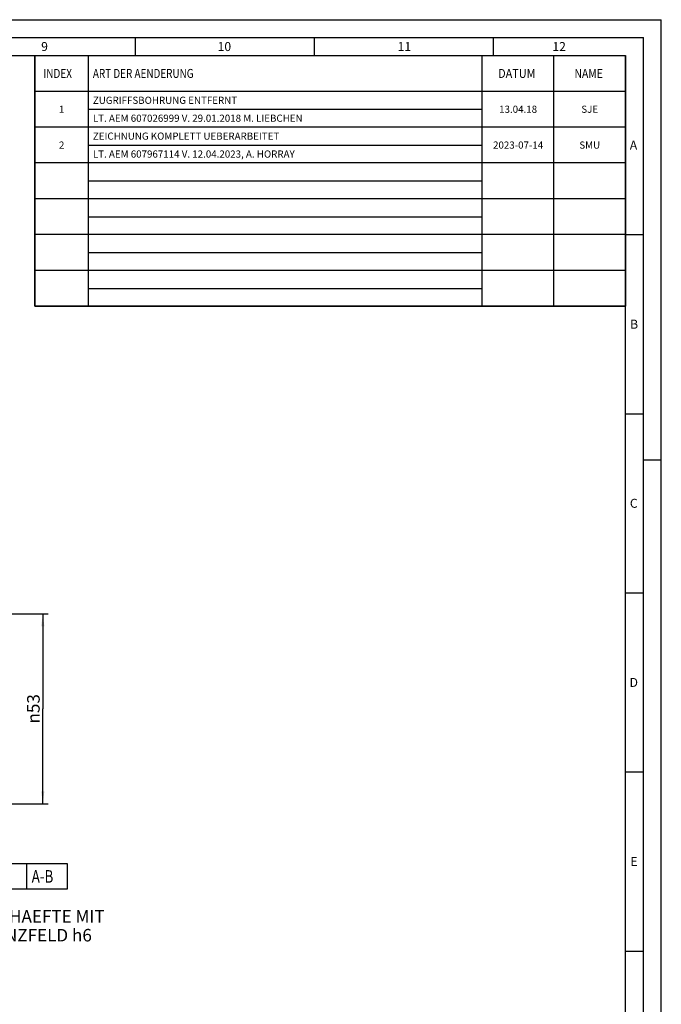
# Model space of a CAD drawing. Units: millimetres. Extents: x 0 to 594, y 0 to 420.
# Drawn here: x 415 to 594, y 145 to 420 of the extents above; entities that cross this region are included whole.
import ezdxf

# ---------------------------------------------------------------- set-up
doc = ezdxf.new("R2010")
doc.units = ezdxf.units.MM
doc.header["$LTSCALE"] = 32.67
doc.layers.get('0').update_dxf_attribs({"linetype": 'CONTINUOUS'})
doc.layers.add('606850051-000-00-IM1_DIM', color=7, linetype='CONTINUOUS')
doc.layers.add('606850051-000-02-ED1_FORMAT', color=7, linetype='CONTINUOUS')
doc.styles.get("Standard").update_dxf_attribs({"font": 'TXT.SHX', "width": 0.7})
doc.styles.add('TEXTSTYLE_2', font='gdt', dxfattribs={"width": 0.7})
doc.dimstyles.new('DIMSTYLE_2', dxfattribs={"dimtxt": 3.5, "dimasz": 3.5, "dimexe": 1.5, "dimexo": 0, "dimgap": 0.875, "dimtad": 1, "dimdec": 3, "dimdsep": 46, "dimtxsty": 'STANDARD', "dimblk": '_FILLED', "dimblk1": '_FILLED', "dimblk2": '_FILLED', "dimcen": 0.09, "dimclrt": 2, "dimadec": 3, "dimazin": 2, "dimtp": 0.15, "dimtm": 0.15, "dimtfac": 1, "dimtdec": 3, "dimtofl": 0, "dimtmove": 0, "dimatfit": 3, "dimldrblk": '_FILLED', "dimfxl": 1, "dimtolj": 1, "dimarcsym": 0})

# ---------------------------------------------------------------- blocks, each defined once
blk = doc.blocks.new('CHANGEBLOCK_BL1', base_point=(501.5, 375))
at = {"layer": '606850051-000-02-ED1_FORMAT', "color": 7, "linetype": 'CONTINUOUS'}
for p, q in [((419, 340), (419, 410)), ((434, 340), (434, 410)), ((544, 340), (544, 410)), ((564, 340), (564, 410)), ((584, 400), (419, 400)), ((584, 390), (419, 390)), ((584, 380), (419, 380)), ((584, 370), (419, 370)), ((584, 360), (419, 360)), ((584, 350), (419, 350)), ((584, 340), (419, 340))]:
    blk.add_line(p, q, dxfattribs=at)
at = {"layer": '606850051-000-02-ED1_FORMAT', "color": 2, "linetype": 'CONTINUOUS'}
for s, width, p in [('INDEX', 0.819048, (421.38, 403.75)), ('ART DER AENDERUNG', 0.810924, (435.23, 403.75)), ('DATUM', 0.890476, (548.43, 403.75)), ('NAME', 0.85119, (569.74, 403.75))]:
    blk.add_text(s, height=2.5, dxfattribs=dict(at, width=width)).set_placement(p)
blk = doc.blocks.new('_FILLED')
at = {"color": 0, "linetype": 'BYBLOCK'}
blk.add_solid([(0, 0), (-1, 0.125), (-1, -0.125)], dxfattribs=at)
blk = doc.blocks.new('*D8')
at = {"layer": '606850051-000-00-IM1_DIM', "color": 3, "linetype": 'CONTINUOUS'}
for p, q in [((302.91, 254.13), (422.74, 254.13)), ((421.24, 254.13), (421.24, 227.63)), ((421.24, 201.13), (421.24, 227.63)), ((302.91, 201.13), (422.74, 201.13))]:
    blk.add_line(p, q, dxfattribs=at)
at = {"layer": '606850051-000-00-IM1_DIM', "color": 3, "linetype": 'CONTINUOUS', "xscale": 3.5, "yscale": 3.5, "zscale": 3.5}
for p, rotation in [((421.24, 254.13), 90), ((421.24, 201.13), 270)]:
    blk.add_blockref('_FILLED', p, dxfattribs=dict(at, rotation=rotation))
at = {"layer": '606850051-000-00-IM1_DIM', "color": 2, "linetype": 'CONTINUOUS', "insert": (416.87, 227.63), "char_height": 3.5, "width": 14.5, "attachment_point": 2, "rotation": 90, "line_spacing_factor": 0.9, "style": 'TEXTSTYLE_2'}
blk.add_mtext('{\\fgdt;n}\\fTXT.SHX;53', dxfattribs=at)

msp = doc.modelspace()

# ---------------------------------------------------------------- linework, layer by layer
at = {"color": 3, "linetype": 'CONTINUOUS'}
for p, q in [((428.1321, 184.3481), (391.3821, 184.3481)), ((416.8196, 177.3481), (416.8196, 184.3481)), ((428.1321, 177.3481), (428.1321, 184.3481)), ((391.3821, 177.3481), (428.1321, 177.3481))]:
    msp.add_line(p, q, dxfattribs=at)
at = {"layer": '606850051-000-02-ED1_FORMAT', "color": 3, "linetype": 'CONTINUOUS'}
for p, q in [((0, 420), (594, 420)), ((594, 0), (594, 420)), ((5, 415), (589, 415)), ((447, 415), (447, 410)), ((497, 415), (497, 410)), ((547, 415), (547, 410)), ((589, 5), (589, 415)), ((419, 410), (584, 410)), ((419, 410), (419, 340)), ((584, 410), (584, 340)), ((434, 395), (544, 395)), ((434, 385), (544, 385)), ((434, 375), (544, 375)), ((434, 365), (544, 365)), ((584, 360), (589, 360)), ((434, 355), (544, 355)), ((434, 345), (544, 345)), ((419, 340), (584, 340)), ((584, 310), (589, 310)), ((594, 297), (589, 297)), ((584, 260), (589, 260)), ((584, 210), (589, 210)), ((584, 160), (589, 160))]:
    msp.add_line(p, q, dxfattribs=at)
at = {"layer": '606850051-000-02-ED1_FORMAT', "color": 7, "linetype": 'CONTINUOUS'}
for p in [(10, 410), (584, 10)]:
    msp.add_line(p, (584, 410), dxfattribs=at)

# ---------------------------------------------------------------- block references
at = {"layer": '606850051-000-02-ED1_FORMAT', "color": 3, "linetype": 'CONTINUOUS'}
msp.add_blockref('CHANGEBLOCK_BL1', (501.5, 375), dxfattribs=at)

# ---------------------------------------------------------------- texts
at = {"color": 2, "linetype": 'CONTINUOUS', "width": 0.785714}
msp.add_text('A-B', height=3.5, dxfattribs=at).set_placement((418.1321, 179.0981))
at = {"color": 2, "linetype": 'CONTINUOUS', "insert": (392.9212, 171.4374), "char_height": 3.5, "width": 74.375, "attachment_point": 1, "line_spacing_factor": 0.9}
msp.add_mtext('FUER SCHAEFTE MIT \\PTOLERANZFELD h6', dxfattribs=at)
at = {"layer": '606850051-000-02-ED1_FORMAT', "color": 2, "linetype": 'CONTINUOUS', "line_spacing_factor": 0.9}
for s, insert, char_height, width, attachment_point in [('9', (420.7798, 413.75), 2.5, 3.660714, 1), ('10', (470.0655, 413.75), 2.5, 5.803571, 1), ('11', (520.3333, 413.75), 2.5, 5, 1), ('12', (563.5655, 413.75), 2.5, 5.803571, 1), ('1', (426.5, 396), 2, 1.714286, 2), ('ZUGRIFFSBOHRUNG ENTFERNT', (435.225, 398.5), 2, 55.5, 1), ('13.04.18', (554, 396), 2, 16.071429, 2), ('SJE', (574, 396), 2, 6.428571, 2), ('LT. AEM 607026999 V. 29.01.2018 M. LIEBCHEN', (435.225, 393.5), 2, 96.071429, 1), ('ZEICHNUNG KOMPLETT UEBERARBEITET', (435.225, 388.5), 2, 74.285714, 1), ('2', (426.5, 386), 2, 2.357143, 2), ('2023-07-14', (554, 386), 2, 22.285714, 2), ('SMU', (574, 386), 2, 7.285714, 2), ('A', (585.1905, 386.25), 2.5, 3.928571, 1), ('LT. AEM 607967114 V. 12.04.2023, A. HORRAY ', (435.225, 383.5), 2, 96.142857, 1), ('B', (585.2798, 336.25), 2.5, 3.660714, 1), ('C', (585.2202, 286.25), 2.5, 3.839286, 1), ('D', (585.131, 236.25), 2.5, 4.107143, 1), ('E', (585.369, 186.25), 2.5, 3.392857, 1)]:
    msp.add_mtext(s, dxfattribs=dict(at, insert=insert, char_height=char_height, width=width, attachment_point=attachment_point))

# ---------------------------------------------------------------- dimensions: what is measured, and where the dimension line sits
at = {"layer": '606850051-000-00-IM1_DIM', "color": 3, "linetype": 'CONTINUOUS'}
dim = msp.add_linear_dim(base=(421.24, 254.1295), p1=(302.9136, 201.1295), p2=(302.9136, 254.1295), angle=90, text='%%c<>', dimstyle='DIMSTYLE_2', dxfattribs=at)
dim.commit()
dim.dimension.update_dxf_attribs({"geometry": '*D8', "text_midpoint": (421.24, 227.6295), "dimtype": 160})

doc.saveas('drawing.dxf')
